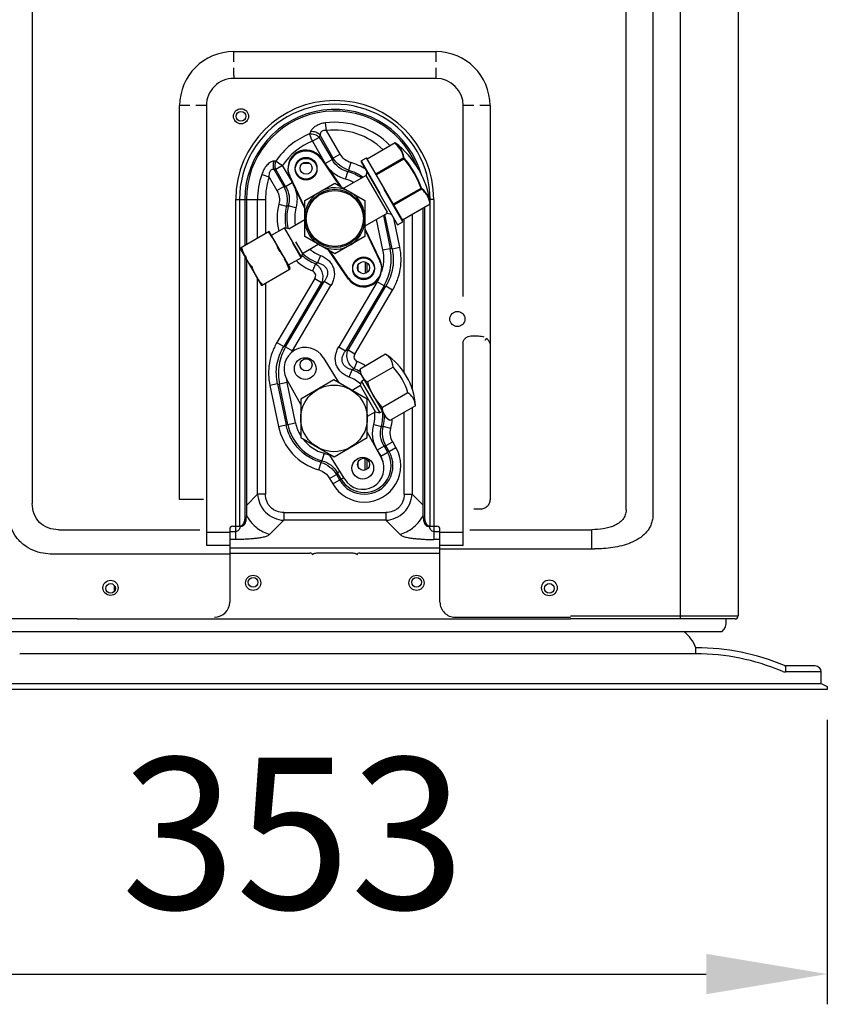
# Model space of a CAD drawing. Units: millimetres. Extents: x -48722 to 3890, y -11358 to 8889.
# Drawn here: x -47607 to -47340, y -9831 to -9506 of the extents above; entities that cross this region are included whole.
import ezdxf

# ---------------------------------------------------------------- set-up
doc = ezdxf.new("R2010")
doc.units = ezdxf.units.MM
doc.header["$LTSCALE"] = 46.255
doc.header["$PDMODE"] = 3
doc.header["$PDSIZE"] = 8
doc.layers.get('0').update_dxf_attribs({"linetype": 'CONTINUOUS'})
doc.layers.get('Defpoints').update_dxf_attribs({"linetype": 'CONTINUOUS'})
doc.dimstyles.new('AM_GB', dxfattribs={"dimscale": 10, "dimtxt": 3.5, "dimasz": 2.5, "dimexe": 1, "dimexo": 1, "dimgap": 1.5, "dimtad": 1, "dimdsep": 46, "dimtxsty": 'Standard', "dimcen": 0, "dimclrd": 256, "dimclre": 256, "dimclrt": 2, "dimadec": 0, "dimazin": 2, "dimtp": 0.1, "dimtm": 0.1, "dimtfac": 0.71, "dimtmove": 0, "dimatfit": 3, "dimfxl": 1, "dimtzin": 0, "dimlwd": -1, "dimlwe": -1, "dimarcsym": 0})

# ---------------------------------------------------------------- blocks, each defined once
blk = doc.blocks.new('*D113')
at = {"transparency": 16777216}
for p, q in [((-47693.42, -9737.02), (-47693.42, -9831.06)), ((-47340.42, -9737.02), (-47340.42, -9831.06)), ((-47653.42, -9821.06), (-47380.42, -9821.06))]:
    blk.add_line(p, q, dxfattribs=at)
for points in [[(-47653.42, -9814.39), (-47653.42, -9827.73), (-47693.42, -9821.06)], [(-47380.42, -9814.39), (-47380.42, -9827.73), (-47340.42, -9821.06)]]:
    blk.add_solid(points, dxfattribs=at)
at = {"layer": 'Defpoints', "color": 0, "transparency": 16777216}
for p in [(-47693.42, -9727.02), (-47340.42, -9727.02), (-47340.42, -9821.06)]:
    blk.add_point(p, dxfattribs=at)
at = {"transparency": 16777216, "insert": (-47516.92, -9781.06), "char_height": 50, "attachment_point": 5}
blk.add_mtext('353', dxfattribs=at)

msp = doc.modelspace()

# ---------------------------------------------------------------- linework, layer by layer
at = {"color": 7, "linetype": 'Continuous'}
for p, q in [((-47388.92, -9703.72), (-47388.92, -9195.42)), ((-47369.92, -9224.339), (-47369.92, -9702.72)), ((-47398.101, -9233.129), (-47398.101, -9669.69)), ((-47603.13, -9237.041), (-47603.13, -9665.543)), ((-47406.899, -9667.656), (-47406.899, -9234.927)), ((-47536.577, -9516.204), (-47469.717, -9516.204)), ((-47536.577, -9516.204), (-47536.577, -9519.558)), ((-47469.717, -9519.558), (-47469.717, -9516.204)), ((-47536.577, -9521.558), (-47536.577, -9523.97)), ((-47536.572, -9524.058), (-47536.572, -9525.058)), ((-47469.717, -9525.058), (-47469.717, -9521.558)), ((-47469.717, -9525.058), (-47536.572, -9525.058)), ((-47551.077, -9534.058), (-47554.431, -9534.058)), ((-47554.431, -9664.258), (-47554.431, -9534.058)), ((-47545.572, -9534.058), (-47549.077, -9534.058)), ((-47545.572, -9534.058), (-47545.572, -9679.399)), ((-47457.217, -9534.058), (-47460.717, -9534.058)), ((-47460.717, -9597.136), (-47460.717, -9534.058)), ((-47451.863, -9534.058), (-47455.217, -9534.058)), ((-47451.863, -9534.035), (-47451.862, -9664.253)), ((-47505.906, -9542.331), (-47506.219, -9539.752)), ((-47503.671, -9551.393), (-47508.038, -9543.835)), ((-47501.422, -9550.093), (-47505.906, -9542.331)), ((-47508.294, -9544.545), (-47510.544, -9545.845)), ((-47510.543, -9545.846), (-47506.306, -9553.181)), ((-47508.293, -9544.546), (-47504.056, -9551.881)), ((-47483.177, -9546.356), (-47492.449, -9551.713)), ((-47501.422, -9550.093), (-47503.671, -9551.393)), ((-47511.375, -9553.208), (-47513.929, -9553.207)), ((-47507.711, -9551.321), (-47501.174, -9560.816)), ((-47507.711, -9551.688), (-47501.594, -9560.574)), ((-47506.306, -9553.181), (-47504.056, -9551.881)), ((-47497.861, -9552.882), (-47498.587, -9555.38)), ((-47494.431, -9552.28), (-47492.7, -9551.28)), ((-47494.431, -9552.281), (-47488.269, -9562.946)), ((-47494.431, -9552.647), (-47494.272, -9552.556)), ((-47494.431, -9552.648), (-47482.425, -9573.428)), ((-47480.694, -9572.061), (-47492.699, -9551.28)), ((-47480.301, -9551.335), (-47489.573, -9556.692)), ((-47480.301, -9551.702), (-47489.414, -9556.967)), ((-47523.337, -9555.108), (-47520.027, -9560.837)), ((-47520.412, -9553.824), (-47522.661, -9555.124)), ((-47519.411, -9560.749), (-47522.661, -9555.124)), ((-47517.507, -9558.851), (-47520.412, -9553.823)), ((-47499.588, -9558.391), (-47498.888, -9555.889)), ((-47492.796, -9557.11), (-47492.497, -9555.995)), ((-47524.845, -9557.691), (-47522.277, -9562.137)), ((-47519.411, -9560.749), (-47517.209, -9559.477)), ((-47513.109, -9567.711), (-47518.069, -9557.305)), ((-47513.108, -9568.078), (-47518.069, -9557.672)), ((-47513.109, -9565.428), (-47503.152, -9559.675)), ((-47503.152, -9559.675), (-47493.191, -9565.422)), ((-47492.796, -9557.11), (-47500.192, -9561.383)), ((-47485.792, -9569.232), (-47492.796, -9557.11)), ((-47522.277, -9562.137), (-47520.027, -9560.837)), ((-47480.694, -9572.428), (-47486.856, -9561.762)), ((-47474.548, -9561.292), (-47483.82, -9566.649)), ((-47474.548, -9561.659), (-47483.661, -9566.924)), ((-47535.875, -9565.083), (-47526.07, -9565.083)), ((-47535.873, -9673.069), (-47535.873, -9565.056)), ((-47534.657, -9565.083), (-47534.653, -9673.069)), ((-47532.907, -9565.083), (-47532.907, -9580.366)), ((-47532.388, -9565.083), (-47532.387, -9580.066)), ((-47528.667, -9577.917), (-47528.668, -9565.083)), ((-47526.069, -9565.083), (-47526.069, -9576.416)), ((-47521.64, -9566.618), (-47519.116, -9567.239)), ((-47513.106, -9577.295), (-47513.109, -9565.428)), ((-47493.191, -9565.422), (-47493.187, -9577.289)), ((-47471.672, -9566.638), (-47480.785, -9571.903)), ((-47470.431, -9565.08), (-47471.908, -9565.08)), ((-47471.672, -9566.271), (-47471.737, -9566.309)), ((-47471.723, -9566.302), (-47471.727, -9566.278)), ((-47471.643, -9673.069), (-47471.648, -9565.08)), ((-47470.432, -9565.092), (-47470.429, -9673.069)), ((-47516.004, -9567.876), (-47518.521, -9567.231)), ((-47485.792, -9569.599), (-47493.188, -9573.872)), ((-47485.792, -9569.599), (-47486.059, -9569.138)), ((-47485.792, -9569.599), (-47484.426, -9569.965)), ((-47473.912, -9670.069), (-47473.917, -9567.936)), ((-47473.393, -9670.069), (-47473.397, -9567.635)), ((-47518.388, -9574.782), (-47513.107, -9571.732)), ((-47489.481, -9571.73), (-47487.385, -9581.767)), ((-47487.112, -9570.362), (-47484.842, -9581.236)), ((-47484.231, -9581.337), (-47486.586, -9570.058)), ((-47481.688, -9580.806), (-47483.683, -9571.251)), ((-47482.425, -9573.429), (-47480.694, -9572.428)), ((-47480.853, -9572.153), (-47480.694, -9572.061)), ((-47480.233, -9622.359), (-47480.235, -9571.586)), ((-47477.637, -9570.085), (-47477.635, -9627.675)), ((-47524.798, -9575.681), (-47534.322, -9581.184)), ((-47517.866, -9587.679), (-47524.798, -9575.681)), ((-47524.083, -9576.918), (-47519.754, -9574.417)), ((-47518.388, -9574.782), (-47519.754, -9574.417)), ((-47514.251, -9583.942), (-47519.754, -9574.417)), ((-47493.188, -9574.64), (-47488.227, -9585.045)), ((-47493.188, -9575.007), (-47488.227, -9585.412)), ((-47514.251, -9584.309), (-47517.002, -9579.546)), ((-47516.136, -9579.046), (-47513.885, -9582.942)), ((-47503.145, -9583.042), (-47513.106, -9577.295)), ((-47493.187, -9577.289), (-47503.145, -9583.042)), ((-47534.322, -9581.184), (-47534.163, -9581.459)), ((-47533.813, -9581.257), (-47534.322, -9581.551)), ((-47534.322, -9581.551), (-47527.391, -9593.549)), ((-47533.868, -9581.314), (-47533.876, -9581.292)), ((-47513.885, -9582.942), (-47514.251, -9584.309)), ((-47513.885, -9582.942), (-47508.605, -9579.892)), ((-47498.586, -9591.396), (-47505.122, -9581.901)), ((-47498.586, -9591.029), (-47504.703, -9582.143)), ((-47487.385, -9581.767), (-47484.842, -9581.236)), ((-47484.231, -9581.337), (-47484.842, -9581.236)), ((-47484.231, -9581.337), (-47481.688, -9580.806)), ((-47532.907, -9584.002), (-47532.903, -9670.069)), ((-47532.589, -9584.184), (-47532.43, -9584.459)), ((-47532.387, -9584.901), (-47532.383, -9670.069)), ((-47518.739, -9586.535), (-47519.758, -9584.772)), ((-47518.421, -9586.718), (-47514.251, -9584.309)), ((-47507.921, -9583.549), (-47508.854, -9585.974)), ((-47493.069, -9589.522), (-47493.068, -9585.706)), ((-47492.469, -9589.221), (-47492.468, -9586.003)), ((-47527.391, -9593.549), (-47517.866, -9588.046)), ((-47518.375, -9587.973), (-47517.866, -9587.679)), ((-47518.32, -9587.917), (-47518.313, -9587.939)), ((-47517.866, -9588.046), (-47518.025, -9587.771)), ((-47509.56, -9586.31), (-47510.571, -9588.704)), ((-47495.469, -9588.399), (-47495.468, -9586.827)), ((-47528.663, -9662.438), (-47528.667, -9591.341)), ((-47526.068, -9592.785), (-47526.065, -9662.438)), ((-47509.754, -9591.182), (-47522.259, -9612.316)), ((-47507.518, -9592.505), (-47520.023, -9613.639)), ((-47519.412, -9613.741), (-47506.68, -9592.221)), ((-47509.754, -9591.182), (-47507.518, -9592.505)), ((-47504.444, -9593.544), (-47506.68, -9592.221)), ((-47489.126, -9592.273), (-47501.858, -9613.792)), ((-47486.89, -9593.596), (-47489.126, -9592.273)), ((-47527.26, -9593.109), (-47527.281, -9593.086)), ((-47527.229, -9593.144), (-47527.26, -9593.109)), ((-47517.176, -9615.064), (-47504.444, -9593.544)), ((-47486.89, -9593.596), (-47499.622, -9615.115)), ((-47498.783, -9614.831), (-47486.279, -9593.697)), ((-47496.547, -9616.154), (-47484.043, -9595.02)), ((-47486.89, -9593.596), (-47486.279, -9593.697)), ((-47484.043, -9595.02), (-47486.279, -9593.697)), ((-47522.259, -9612.316), (-47520.023, -9613.639)), ((-47460.717, -9679.399), (-47460.714, -9612.025)), ((-47457.746, -9610.118), (-47456.643, -9610.118)), ((-47453.828, -9610.541), (-47454.407, -9610.374)), ((-47519.412, -9613.741), (-47520.023, -9613.639)), ((-47519.412, -9613.741), (-47517.176, -9615.064)), ((-47501.858, -9613.792), (-47499.622, -9615.115)), ((-47496.547, -9616.154), (-47498.783, -9614.831)), ((-47506.961, -9617.312), (-47501.861, -9625.628)), ((-47496.741, -9621.026), (-47495.73, -9618.632)), ((-47486.351, -9616.226), (-47494.816, -9621.116)), ((-47498.38, -9623.788), (-47497.448, -9621.362)), ((-47494.816, -9621.116), (-47494.688, -9622.561)), ((-47483.896, -9620.476), (-47492.361, -9625.366)), ((-47514.424, -9632.885), (-47519.08, -9624.313)), ((-47503.427, -9624.724), (-47514.424, -9631.077)), ((-47492.427, -9631.071), (-47503.427, -9624.724)), ((-47494.687, -9622.561), (-47486.184, -9637.281)), ((-47494.669, -9626.592), (-47494.303, -9625.226)), ((-47493.437, -9624.725), (-47494.303, -9625.226)), ((-47494.303, -9625.226), (-47488.3, -9635.616)), ((-47522.071, -9626), (-47524.614, -9626.531)), ((-47524.614, -9626.531), (-47521.79, -9640.05)), ((-47522.071, -9626), (-47521.46, -9626.101)), ((-47522.071, -9626), (-47519.245, -9639.53)), ((-47518.917, -9625.57), (-47521.46, -9626.101)), ((-47518.68, -9639.411), (-47521.46, -9626.101)), ((-47516.138, -9638.873), (-47518.917, -9625.57)), ((-47494.669, -9626.592), (-47497.428, -9628.186)), ((-47489.666, -9635.251), (-47494.669, -9626.592)), ((-47514.424, -9631.077), (-47514.421, -9643.777)), ((-47492.424, -9643.771), (-47492.427, -9631.071)), ((-47478.987, -9628.975), (-47487.451, -9633.864)), ((-47476.532, -9633.224), (-47484.997, -9638.114)), ((-47477.634, -9633.861), (-47477.633, -9662.435)), ((-47489.666, -9635.251), (-47492.426, -9636.845)), ((-47489.666, -9635.251), (-47488.3, -9635.616)), ((-47487.434, -9635.116), (-47488.3, -9635.616)), ((-47484.997, -9638.114), (-47486.184, -9637.281)), ((-47480.231, -9662.435), (-47480.232, -9635.362)), ((-47521.788, -9640.061), (-47516.137, -9638.88)), ((-47490.298, -9639.461), (-47487.78, -9640.106)), ((-47484.662, -9640.719), (-47487.185, -9640.098)), ((-47514.421, -9643.777), (-47503.421, -9650.124)), ((-47503.421, -9650.124), (-47492.424, -9643.771)), ((-47492.425, -9641.963), (-47487.769, -9650.535)), ((-47486.891, -9646.587), (-47489.14, -9647.887)), ((-47489.14, -9647.887), (-47487.971, -9649.91)), ((-47487.971, -9649.91), (-47482.972, -9647.022)), ((-47486.891, -9646.587), (-47485.721, -9648.611)), ((-47484.025, -9645.2), (-47486.274, -9646.5)), ((-47485.222, -9648.322), (-47486.274, -9646.5)), ((-47482.972, -9647.022), (-47484.025, -9645.2)), ((-47506.713, -9648.945), (-47507.414, -9651.448)), ((-47499.887, -9657.536), (-47504.988, -9649.22)), ((-47493.076, -9654.524), (-47493.075, -9650.705)), ((-47492.476, -9654.231), (-47492.475, -9650.994)), ((-47508.44, -9654.454), (-47507.715, -9651.957)), ((-47495.475, -9653.38), (-47495.475, -9651.846)), ((-47504.88, -9657.243), (-47502.63, -9655.944)), ((-47504.88, -9657.243), (-47503.825, -9659.069)), ((-47503.825, -9659.07), (-47500.208, -9656.98)), ((-47502.63, -9655.944), (-47501.575, -9657.77)), ((-47501.447, -9654.994), (-47502.246, -9655.455)), ((-47501.075, -9657.481), (-47502.246, -9655.455)), ((-47546.572, -9664.258), (-47554.431, -9664.258)), ((-47528.663, -9662.438), (-47532.383, -9666.158)), ((-47526.065, -9662.438), (-47528.663, -9662.438)), ((-47480.231, -9662.435), (-47477.633, -9662.435)), ((-47473.913, -9666.155), (-47477.633, -9662.435)), ((-47455.217, -9667.459), (-47457.217, -9667.459)), ((-47532.903, -9670.069), (-47532.383, -9670.069)), ((-47520.003, -9668.499), (-47486.293, -9668.498)), ((-47520.003, -9668.499), (-47520.003, -9671.098)), ((-47486.293, -9668.498), (-47486.293, -9671.096)), ((-47473.912, -9670.069), (-47473.393, -9670.069)), ((-47537.88, -9674.069), (-47537.879, -9698.127)), ((-47536.879, -9673.069), (-47533.883, -9673.069)), ((-47535.879, -9677.449), (-47535.88, -9673.069)), ((-47524.621, -9675.717), (-47520.003, -9671.098)), ((-47486.293, -9671.096), (-47520.003, -9671.098)), ((-47486.293, -9671.096), (-47481.674, -9675.715)), ((-47472.412, -9673.069), (-47469.415, -9673.069)), ((-47470.416, -9673.069), (-47470.415, -9677.446)), ((-47468.415, -9698.118), (-47468.415, -9674.069)), ((-47594.47, -9674.203), (-47547.756, -9674.203)), ((-47545.572, -9675.069), (-47537.88, -9675.069)), ((-47537.88, -9674.851), (-47535.88, -9674.851)), ((-47470.415, -9674.848), (-47468.415, -9674.848)), ((-47468.415, -9675.069), (-47460.714, -9675.069)), ((-47458.533, -9674.203), (-47418.239, -9674.203)), ((-47418.239, -9680.554), (-47418.239, -9674.203)), ((-47537.879, -9679.399), (-47545.572, -9679.399)), ((-47535.879, -9677.449), (-47537.879, -9677.449)), ((-47537.879, -9680.192), (-47468.415, -9680.188)), ((-47468.415, -9677.446), (-47470.415, -9677.446)), ((-47460.717, -9679.399), (-47468.415, -9679.399)), ((-47468.415, -9680.554), (-47417.373, -9680.554)), ((-47537.879, -9682.286), (-47596.49, -9682.286)), ((-47537.879, -9681.92), (-47511.395, -9681.92)), ((-47497.07, -9682.004), (-47509.225, -9682.005)), ((-47494.899, -9681.92), (-47468.415, -9681.92)), ((-47576.056, -9692.618), (-47576.056, -9694.621)), ((-47463.414, -9703.12), (-47425.243, -9703.12)), ((-47425.243, -9702.72), (-47369.92, -9702.72)), ((-47588.321, -9703.72), (-47622.11, -9703.72)), ((-47588.321, -9703.72), (-47425.238, -9703.72)), ((-47370.92, -9703.72), (-47425.238, -9703.72)), ((-47374.058, -9706.357), (-47373.92, -9705.595)), ((-47373.92, -9703.72), (-47373.92, -9705.591)), ((-47375.285, -9707.92), (-47652.244, -9707.92)), ((-47383.814, -9715.22), (-47607.278, -9715.22)), ((-47383.814, -9715.22), (-47383.814, -9713.22)), ((-47344.42, -9719.22), (-47354.217, -9719.22)), ((-47354.217, -9719.22), (-47354.217, -9721.22)), ((-47342.42, -9721.22), (-47354.217, -9721.22)), ((-47342.42, -9725.02), (-47342.42, -9721.22)), ((-47691.42, -9725.02), (-47342.42, -9725.02)), ((-47340.42, -9726.02), (-47340.42, -9727.02)), ((-47340.42, -9727.02), (-47693.42, -9727.02))]:
    msp.add_line(p, q, dxfattribs=at)
at = {"color": 7}
msp.add_line((-47342.42, -9725.02), (-47340.42, -9726.02), dxfattribs=at)
at = {"color": 7, "linetype": 'Continuous'}
msp.add_lwpolyline([(-47375.285, -9707.92), (-47374.532, -9707.108), (-47374.058, -9706.357)], dxfattribs=at)
for centre, radius in [((-47534.154, -9537.583), 2.5), ((-47534.154, -9537.583), 1.6), ((-47512.653, -9554.723), 3.6), ((-47512.653, -9555.091), 3.6), ((-47512.653, -9554.723), 2), ((-47503.148, -9571.175), 9.459), ((-47503.148, -9571.542), 9.459), ((-47493.643, -9587.627), 3.6), ((-47493.643, -9587.994), 3.6), ((-47493.652, -9587.613), 2), ((-47462.651, -9604.58), 2.5), ((-47512.928, -9620.972), 3.6), ((-47512.65, -9619.723), 2), ((-47503.424, -9637.424), 10.999), ((-47493.92, -9653.876), 3.6), ((-47493.649, -9652.613), 2), ((-47530.147, -9691.783), 2.5), ((-47530.147, -9691.583), 1.6), ((-47476.147, -9691.78), 2.5), ((-47476.147, -9691.58), 1.6), ((-47577.252, -9693.42), 2.5), ((-47577.252, -9693.62), 1.6), ((-47432.252, -9693.42), 2.6), ((-47432.252, -9693.62), 1.6)]:
    msp.add_circle(centre, radius, dxfattribs=at)
for centre, radius, start, end in [((-47536.577, -9534.058), 17.854, 90, 180), ((-47469.717, -9534.058), 17.854, 0.0736, 90), ((-47536.572, -9534.058), 9, 90, 180.00012), ((-47469.717, -9534.058), 9, 0.00091, 90), ((-47503.153, -9565.082), 32.717, 359.98175, 179.9555), ((-47503.153, -9565.082), 31.505, 0.00211, 180.00272), ((-47503.153, -9565.082), 29.755, 15.20353, 180.00242), ((-47503.153, -9565.082), 29.235, 22.58172, 180.00241), ((-47503.152, -9565.082), 25.514, 44.18034, 96.95011), ((-47503.153, -9565.082), 23.205, 111.01301, 146.88186), ((-47438.303, -9574.314), 79.426, 156.5357, 157.10892), ((-47446.873, -9566.225), 65.134, 159.89433, 160.55923), ((-47503.152, -9565.082), 22.917, 45.81589, 96.9006), ((-47503.158, -9565.074), 20.598, 111.01052, 146.89225), ((-47501.416, -9570.175), 30, 7.4763, 52.55692), ((-47512.653, -9554.723), 6, 34.54468, 205.48855), ((-47512.653, -9555.091), 6, 34.54468, 205.48855), ((-47519.702, -9659.815), 107.449, 91.53828, 91.91197), ((-47408.856, -9626.467), 120.939, 141.62795, 141.92239), ((-47503.168, -9571.21), 19.081, 57.55865, 73.85071), ((-47501.416, -9570.175), 28.299, 18.29305, 41.74018), ((-47501.416, -9570.542), 28.299, 18.29305, 41.74018), ((-47503.153, -9565.082), 25.514, 161.16425, 180.00264), ((-47805.224, -10375.887), 864.901, 71.084481, 71.256578), ((-47524.865, -9636.044), 80.95, 88.44013, 88.91854), ((-47449.928, -9584.554), 56.735, 149.05502, 149.65169), ((-47503.152, -9571.17), 15.865, 56.27173, 74.40979), ((-47503.098, -9565.091), 22.971, 161.20839, 179.97997), ((-47503.151, -9571.17), 13.266, 61.92509, 74.42059), ((-47501.486, -9688.97), 129.467, 97.95826, 98.23366), ((-47503.148, -9571.175), 9.959, 356.35084, 181.029), ((-47503.152, -9571.17), 19.04, 166.16945, 193.18834), ((-47479.848, -9567.71), 8.246, 7.47033, 9.83182), ((-47503.152, -9571.169), 16.441, 166.16866, 191.98259), ((-47518.019, -9627.625), 60.396, 90.47653, 91.04149), ((-47503.152, -9571.169), 15.866, 165.62967, 193.04426), ((-47503.152, -9571.168), 13.267, 165.62847, 190.20006), ((-47503.148, -9571.542), 9.959, 178.90569, 358.47263), ((-47536.15, -9586.25), 15.117, 30.04589, 43.29413), ((-47536.05, -9586.183), 14.997, 28.77626, 30.01648), ((-47536.115, -9586.216), 15.07, 21.07933, 28.76671), ((-47519.351, -9576.58), 15.27, 196.7537, 197.97045), ((-47519.398, -9576.962), 15.22, 196.751, 201.07584), ((-47519.553, -9576.654), 15.054, 198.03095, 210.01126), ((-47519.539, -9577.016), 15.07, 201.07933, 208.76671), ((-47536.256, -9586.269), 15.22, 16.751, 21.07584), ((-47532.762, -9592.317), 15.22, 38.95739, 43.28222), ((-47532.631, -9592.212), 15.052, 30.0254, 38.95735), ((-47503.152, -9571.169), 15.866, 227.67134, 248.93858), ((-47503.152, -9571.168), 13.267, 231.46093, 248.9318), ((-47519.604, -9577.049), 14.997, 208.77626, 210.01648), ((-47519.604, -9576.682), 14.996, 210.01673, 211.20262), ((-47519.557, -9577.019), 15.052, 210.0254, 218.95735), ((-47532.584, -9592.549), 14.996, 30.01673, 31.20262), ((-47532.584, -9592.182), 14.997, 28.77626, 30.01648), ((-47532.635, -9592.577), 15.054, 18.03095, 30.01126), ((-47532.649, -9592.215), 15.07, 21.07933, 28.76671), ((-47503.152, -9571.17), 19.04, 227.85532, 247.06514), ((-47503.152, -9571.169), 16.441, 228.51594, 247.05949), ((-47526.878, -9549.039), 41.098, 294.92107, 296.01148), ((-47493.643, -9587.627), 6, 214.54468, 25.48855), ((-47493.643, -9587.994), 6, 214.54468, 25.48855), ((-47519.426, -9576.913), 15.22, 218.95739, 223.28222), ((-47515.932, -9582.961), 15.22, 196.751, 201.07584), ((-47516.073, -9583.015), 15.07, 201.07933, 208.76671), ((-47532.79, -9592.268), 15.22, 16.751, 21.07584), ((-47532.838, -9592.65), 15.27, 16.7537, 17.97045), ((-47516.138, -9583.048), 14.997, 208.77626, 210.01648), ((-47516.091, -9583.018), 15.052, 210.0254, 218.95735), ((-47515.981, -9582.929), 15.194, 218.95505, 221.94981), ((-47524.63, -9540.573), 54.679, 288.23726, 289.16524), ((-47502.036, -9584.637), 14.999, 329.397, 333.25078), ((-47515.922, -9582.877), 15.273, 222.24014, 223.27946), ((-47512.928, -9620.972), 7, 31.52193, 208.50602), ((-47504.271, -9622.697), 14.993, 149.39646, 151.97145), ((-47481.672, -9666.762), 54.677, 108.23726, 109.16527), ((-47503.15, -9636.167), 19.04, 57.79407, 67.06514), ((-47498.229, -9634.423), 21.73, 3.16247, 56.86548), ((-47503.15, -9636.168), 15.866, 56.7554, 68.93857), ((-47479.429, -9658.285), 41.085, 114.92112, 116.01188), ((-47503.15, -9636.167), 16.441, 59.12535, 67.05949), ((-47498.229, -9634.423), 19.999, 15.80893, 44.21902), ((-47504.238, -9622.507), 14.995, 186.93524, 187.10721), ((-47504.23, -9622.506), 15.002, 187.10746, 191.78266), ((-47503.15, -9636.168), 13.267, 49.35102, 68.93178), ((-47473.119, -9619.917), 19.999, 195.80893, 224.21902), ((-47503.15, -9636.168), 13.267, 345.62847, 3.21646), ((-47503.15, -9636.168), 15.866, 345.62967, 3.34525), ((-47503.15, -9636.167), 16.441, 346.16867, 359.54081), ((-47482.335, -9633.735), 5.106, 210.08922, 222.59252), ((-47503.15, -9636.167), 19.04, 346.16945, 355.53852), ((-47503.148, -9636.161), 19.044, 191.78474, 253.86336), ((-47503.15, -9636.166), 15.865, 191.80324, 254.40979), ((-47503.15, -9636.166), 13.266, 191.77012, 211.69988), ((-47488.283, -9579.699), 60.408, 270.47652, 271.04137), ((-47503.15, -9636.166), 13.266, 217.72959, 254.42059), ((-47493.398, -9653.046), 12.041, 210.01234, 30.01674), ((-47504.823, -9518.317), 129.518, 277.95826, 278.23357), ((-47493.398, -9653.046), 9.443, 210.01601, 30.01721), ((-47493.398, -9653.046), 8.866, 210.01614, 30.01709), ((-47493.92, -9653.876), 7, 211.52193, 28.50602), ((-47493.398, -9653.046), 6.268, 12.08952, 30.01936), ((-47556.384, -9622.777), 56.746, 329.05505, 329.65161), ((-47597.493, -9580.832), 120.999, 321.62797, 321.92234), ((-47521.959, -9664.052), 11.725, 206.94555, 209.95765), ((-47484.352, -9664.042), 11.742, 330.05348, 333.03974), ((-47536.88, -9674.069), 1, 89.98276, 179.97038), ((-47540.094, -9671.194), 6.09, 339.12332, 342.05512), ((-47469.415, -9674.069), 1, 359.97031, 89.98277), ((-47511.395, -9682.92), 1, 16.38954, 90), ((-47509.224, -9684.005), 2, 90.00264, 126.03291), ((-47497.07, -9684.004), 2, 53.9757, 90.00264), ((-47494.899, -9682.92), 1, 90, 163.61046), ((-47542.878, -9698.12), 5, 270.04445, 359.97911), ((-47463.414, -9698.12), 5, 179.97565, 270), ((-47370.92, -9702.72), 1, 270, 360), ((-47395.488, -9717.841), 12.555, 21.59487, 52.45027), ((-47383.814, -9788.22), 75, 67.08046, 90), ((-47383.814, -9788.22), 73, 67.08046, 90), ((-47354.217, -9718.22), 1, 247.08046, 270), ((-47344.42, -9721.22), 2, 0, 90), ((-47354.217, -9718.22), 3, 247.08046, 270)]:
    msp.add_arc(centre, radius, start, end, dxfattribs=at)
for points, knots in [([(-47536.572, -9524.058), (-47536.574, -9524.058), (-47536.573, -9524.046), (-47536.578, -9524.024), (-47536.577, -9523.992), (-47536.577, -9523.971)], [0, 0, 0, 0, 0.0648594, 0.2541812, 1, 1, 1, 1]), ([(-47506.24, -9539.755), (-47506.807, -9539.829), (-47507.903, -9540.058), (-47509.157, -9540.624), (-47509.994, -9541.209), (-47510.5, -9541.674), (-47510.887, -9542.169), (-47511.079, -9542.517), (-47511.161, -9542.688)], [0, 0, 0, 0, 0.2879857, 0.5600538, 0.6851506, 0.8004555, 0.9046568, 1, 1, 1, 1]), ([(-47511.475, -9543.419), (-47510.903, -9543.329), (-47509.7, -9543.463), (-47508.682, -9544.115), (-47508.294, -9544.545)], [0, 0, 0, 0, 0.5000047, 1, 1, 1, 1]), ([(-47510.543, -9545.846), (-47510.721, -9545.379), (-47511.031, -9544.57), (-47511.349, -9543.763), (-47511.475, -9543.419)], [0, 0, 0, 0, 0.5773588, 1, 1, 1, 1]), ([(-47508.038, -9543.835), (-47508.418, -9543.409), (-47509.414, -9542.757), (-47510.596, -9542.61), (-47511.161, -9542.688)], [0, 0, 0, 0, 0.5000019, 1, 1, 1, 1]), ([(-47505.906, -9542.332), (-47506.191, -9542.288), (-47506.753, -9542.233), (-47507.42, -9542.494), (-47507.765, -9542.868), (-47507.979, -9543.276), (-47508.032, -9543.615), (-47508.038, -9543.835)], [0, 0, 0, 0, 0.2853281, 0.5492501, 0.6693034, 0.782921, 1, 1, 1, 1]), ([(-47482.397, -9547.036), (-47482.458, -9546.976), (-47482.706, -9546.737), (-47482.971, -9546.514), (-47483.177, -9546.356)], [0, 0, 0, 0, 0.2471522, 1, 1, 1, 1]), ([(-47480.301, -9551.702), (-47480.366, -9551.207), (-47480.582, -9550.241), (-47481.184, -9548.892), (-47482.052, -9547.696), (-47482.781, -9547.026), (-47483.177, -9546.723)], [0, 0, 0, 0, 0.2537436, 0.5, 0.7462564, 1, 1, 1, 1]), ([(-47480.301, -9551.335), (-47480.355, -9550.923), (-47480.522, -9550.119), (-47480.962, -9548.977), (-47481.584, -9547.936), (-47482.11, -9547.322), (-47482.397, -9547.036)], [0, 0, 0, 0, 0.2557579, 0.5042672, 0.7505951, 1, 1, 1, 1]), ([(-47497.861, -9552.882), (-47498.599, -9552.668), (-47500.009, -9551.957), (-47501.037, -9550.758), (-47501.422, -9550.093)], [0, 0, 0, 0, 0.5000015, 1, 1, 1, 1]), ([(-47523.287, -9552.425), (-47523.683, -9552.438), (-47524.312, -9552.673), (-47525.046, -9553.201), (-47525.824, -9553.969), (-47526.64, -9555.181), (-47527.106, -9556.273), (-47527.3, -9556.844)], [0, 0, 0, 0, 0.1898197, 0.305996, 0.4338325, 0.7110497, 1, 1, 1, 1]), ([(-47523.287, -9552.425), (-47523.47, -9552.846), (-47523.662, -9553.764), (-47523.502, -9554.687), (-47523.337, -9555.108)], [0, 0, 0, 0, 0.5035958, 1, 1, 1, 1]), ([(-47522.661, -9555.124), (-47522.829, -9554.693), (-47522.985, -9553.754), (-47522.778, -9552.825), (-47522.587, -9552.404)], [0, 0, 0, 0, 0.4999946, 1, 1, 1, 1]), ([(-47522.587, -9552.404), (-47522.455, -9552.492), (-47521.73, -9552.966), (-47521.001, -9553.433), (-47520.411, -9553.824)], [0, 0, 0, 0, 0.1835161, 1, 1, 1, 1]), ([(-47499.588, -9558.391), (-47500.287, -9558.195), (-47501.653, -9557.675), (-47503.505, -9556.505), (-47505.099, -9555.003), (-47505.941, -9553.808), (-47506.306, -9553.181)], [0, 0, 0, 0, 0.2500058, 0.5000005, 0.7499936, 1, 1, 1, 1]), ([(-47498.887, -9555.887), (-47499.97, -9555.62), (-47502.055, -9554.637), (-47503.528, -9552.863), (-47504.056, -9551.881)], [0, 0, 0, 0, 0.4999909, 1, 1, 1, 1]), ([(-47498.587, -9555.38), (-47499.628, -9555.043), (-47501.61, -9553.999), (-47503.096, -9552.323), (-47503.671, -9551.393)], [0, 0, 0, 0, 0.4999953, 1, 1, 1, 1]), ([(-47524.844, -9557.694), (-47524.84, -9557.363), (-47524.825, -9556.868), (-47524.702, -9556.225), (-47524.553, -9555.775), (-47524.333, -9555.389), (-47524.029, -9555.115), (-47523.667, -9555.023), (-47523.442, -9555.073), (-47523.337, -9555.108)], [0, 0, 0, 0, 0.2846362, 0.4254586, 0.5627313, 0.6915652, 0.8052883, 0.9049704, 1, 1, 1, 1]), ([(-47498.587, -9555.38), (-47498.16, -9555.504), (-47496.474, -9556.069), (-47494.878, -9556.902), (-47493.782, -9557.658)], [0, 0, 0, 0, 0.2504787, 1, 1, 1, 1]), ([(-47522.277, -9562.137), (-47521.892, -9562.802), (-47521.367, -9564.293), (-47521.456, -9565.872), (-47521.64, -9566.618)], [0, 0, 0, 0, 0.4999907, 1, 1, 1, 1]), ([(-47520.027, -9560.837), (-47519.507, -9561.801), (-47518.799, -9563.928), (-47518.886, -9566.168), (-47519.116, -9567.239)], [0, 0, 0, 0, 0.5000023, 1, 1, 1, 1]), ([(-47519.411, -9560.749), (-47518.824, -9561.697), (-47518.022, -9563.861), (-47518.212, -9566.16), (-47518.522, -9567.231)], [0, 0, 0, 0, 0.5000049, 1, 1, 1, 1]), ([(-47516.22, -9561.531), (-47515.88, -9562.545), (-47515.591, -9564.154), (-47515.675, -9566.298), (-47515.872, -9567.356), (-47516.004, -9567.875)], [0, 0, 0, 0, 0.4993603, 0.7496988, 1, 1, 1, 1]), ([(-47472.04, -9564.706), (-47472.273, -9564.041), (-47472.947, -9562.754), (-47473.974, -9561.732), (-47474.548, -9561.292)], [0, 0, 0, 0, 0.494018, 1, 1, 1, 1]), ([(-47471.727, -9566.278), (-47471.808, -9565.82), (-47472.046, -9564.926), (-47472.65, -9563.68), (-47473.486, -9562.572), (-47474.175, -9561.945), (-47474.548, -9561.659)], [0, 0, 0, 0, 0.2520858, 0.4983303, 0.7454355, 1, 1, 1, 1]), ([(-47471.672, -9566.271), (-47471.689, -9566.136), (-47471.772, -9565.606), (-47471.908, -9565.084), (-47472.04, -9564.706)], [0, 0, 0, 0, 0.2546435, 1, 1, 1, 1]), ([(-47487.385, -9581.767), (-47487.136, -9582.96), (-47486.98, -9584.808), (-47487.232, -9587.239), (-47487.514, -9588.432), (-47487.691, -9589.016)], [0, 0, 0, 0, 0.4995737, 0.7497834, 1, 1, 1, 1]), ([(-47486.89, -9593.596), (-47486.36, -9592.672), (-47485.46, -9590.726), (-47484.651, -9587.617), (-47484.414, -9584.413), (-47484.639, -9582.281), (-47484.842, -9581.236)], [0, 0, 0, 0, 0.2499847, 0.4999996, 0.7500151, 1, 1, 1, 1]), ([(-47484.231, -9581.337), (-47483.768, -9583.414), (-47483.608, -9587.79), (-47485.17, -9591.88), (-47486.279, -9593.697)], [0, 0, 0, 0, 0.500008, 1, 1, 1, 1]), ([(-47484.043, -9595.02), (-47483.418, -9593.964), (-47482.354, -9591.734), (-47481.408, -9588.154), (-47481.149, -9584.461), (-47481.437, -9582.007), (-47481.688, -9580.806)], [0, 0, 0, 0, 0.2500038, 0.4999997, 0.7499963, 1, 1, 1, 1]), ([(-47508.854, -9585.974), (-47508.502, -9586.062), (-47507.821, -9586.283), (-47506.896, -9586.786), (-47506.146, -9587.479), (-47505.663, -9588.36), (-47505.514, -9589.353), (-47505.673, -9590.363), (-47506.075, -9591.336), (-47506.462, -9591.934), (-47506.68, -9592.221)], [0, 0, 0, 0, 0.1324612, 0.2596679, 0.3816255, 0.4999793, 0.6187547, 0.7413309, 0.8684977, 1, 1, 1, 1]), ([(-47507.921, -9583.549), (-47507.445, -9583.732), (-47506.518, -9584.174), (-47505.276, -9585.087), (-47504.262, -9586.252), (-47503.569, -9587.635), (-47503.26, -9589.151), (-47503.332, -9590.694), (-47503.734, -9592.182), (-47504.184, -9593.105), (-47504.444, -9593.544)], [0, 0, 0, 0, 0.1250894, 0.2501202, 0.3750763, 0.4999929, 0.6249157, 0.7498824, 0.8749163, 1, 1, 1, 1]), ([(-47509.754, -9591.182), (-47509.628, -9590.968), (-47509.441, -9590.494), (-47509.49, -9589.721), (-47509.91, -9589.071), (-47510.342, -9588.801), (-47510.571, -9588.704)], [0, 0, 0, 0, 0.2504086, 0.5000655, 0.7496806, 1, 1, 1, 1]), ([(-47509.56, -9586.311), (-47509.314, -9586.464), (-47508.842, -9586.814), (-47508.032, -9587.675), (-47507.316, -9589.005), (-47507.097, -9590.5), (-47507.238, -9591.673), (-47507.411, -9592.235), (-47507.518, -9592.505)], [0, 0, 0, 0, 0.1232964, 0.2481985, 0.4999587, 0.7516657, 0.8765814, 1, 1, 1, 1]), ([(-47522.259, -9612.316), (-47522.884, -9613.373), (-47523.947, -9615.602), (-47524.894, -9619.182), (-47525.153, -9622.876), (-47524.865, -9625.329), (-47524.614, -9626.531)], [0, 0, 0, 0, 0.2500038, 0.4999997, 0.7499963, 1, 1, 1, 1]), ([(-47460.714, -9612.025), (-47460.631, -9611.725), (-47460.308, -9611.162), (-47459.329, -9610.364), (-47458.367, -9610.13), (-47457.746, -9610.118)], [0, 0, 0, 0, 0.2504843, 0.5013221, 1, 1, 1, 1]), ([(-47456.643, -9610.118), (-47456.449, -9610.118), (-47455.698, -9610.139), (-47454.948, -9610.243), (-47454.407, -9610.374)], [0, 0, 0, 0, 0.2585959, 1, 1, 1, 1]), ([(-47453.509, -9611.531), (-47453.462, -9611.499), (-47453.26, -9611.338), (-47453.094, -9611.132), (-47452.99, -9610.96)], [0, 0, 0, 0, 0.2192588, 1, 1, 1, 1]), ([(-47452.99, -9610.96), (-47452.735, -9611.227), (-47452.251, -9611.801), (-47451.951, -9612.501), (-47451.862, -9612.867)], [0, 0, 0, 0, 0.4950512, 1, 1, 1, 1]), ([(-47522.07, -9626), (-47522.534, -9623.923), (-47522.693, -9619.547), (-47521.131, -9615.456), (-47520.022, -9613.64)], [0, 0, 0, 0, 0.500008, 1, 1, 1, 1]), ([(-47519.412, -9613.741), (-47519.941, -9614.665), (-47520.842, -9616.61), (-47521.65, -9619.72), (-47521.888, -9622.924), (-47521.663, -9625.055), (-47521.46, -9626.101)], [0, 0, 0, 0, 0.2499847, 0.4999996, 0.7500151, 1, 1, 1, 1]), ([(-47498.38, -9623.788), (-47498.857, -9623.604), (-47499.784, -9623.163), (-47501.025, -9622.25), (-47502.04, -9621.085), (-47502.733, -9619.701), (-47503.042, -9618.185), (-47502.969, -9616.643), (-47502.568, -9615.155), (-47502.118, -9614.232), (-47501.858, -9613.792)], [0, 0, 0, 0, 0.1250894, 0.2501202, 0.3750763, 0.4999929, 0.6249157, 0.7498824, 0.8749163, 1, 1, 1, 1]), ([(-47497.448, -9621.362), (-47497.8, -9621.274), (-47498.48, -9621.054), (-47499.406, -9620.551), (-47500.156, -9619.857), (-47500.638, -9618.977), (-47500.787, -9617.983), (-47500.628, -9616.973), (-47500.227, -9616.001), (-47499.839, -9615.403), (-47499.622, -9615.115)], [0, 0, 0, 0, 0.1324615, 0.2596683, 0.3816257, 0.4999796, 0.6187549, 0.7413315, 0.8684982, 1, 1, 1, 1]), ([(-47496.741, -9621.026), (-47496.987, -9620.872), (-47497.459, -9620.522), (-47498.269, -9619.662), (-47498.986, -9618.332), (-47499.204, -9616.837), (-47499.064, -9615.663), (-47498.891, -9615.101), (-47498.783, -9614.831)], [0, 0, 0, 0, 0.1232964, 0.2481985, 0.4999587, 0.7516657, 0.8765814, 1, 1, 1, 1]), ([(-47496.547, -9616.154), (-47496.674, -9616.368), (-47496.861, -9616.843), (-47496.812, -9617.615), (-47496.392, -9618.266), (-47495.959, -9618.536), (-47495.73, -9618.632)], [0, 0, 0, 0, 0.2504086, 0.5000655, 0.7496806, 1, 1, 1, 1]), ([(-47485.625, -9616.782), (-47485.681, -9616.732), (-47485.912, -9616.533), (-47486.159, -9616.352), (-47486.351, -9616.226)], [0, 0, 0, 0, 0.2459516, 1, 1, 1, 1]), ([(-47483.896, -9620.476), (-47483.916, -9620.116), (-47484.015, -9619.413), (-47484.361, -9618.417), (-47484.896, -9617.524), (-47485.367, -9617.014), (-47485.625, -9616.782)], [0, 0, 0, 0, 0.2583041, 0.5062096, 0.7509089, 1, 1, 1, 1]), ([(-47494.118, -9623.547), (-47494.326, -9623.187), (-47494.658, -9622.395), (-47494.792, -9621.549), (-47494.816, -9621.116)], [0, 0, 0, 0, 0.4892306, 1, 1, 1, 1]), ([(-47492.361, -9625.366), (-47492.724, -9625.129), (-47493.39, -9624.59), (-47493.91, -9623.906), (-47494.118, -9623.547)], [0, 0, 0, 0, 0.5107694, 1, 1, 1, 1]), ([(-47476.532, -9633.224), (-47476.556, -9632.791), (-47476.69, -9631.944), (-47477.184, -9630.767), (-47477.957, -9629.751), (-47478.624, -9629.211), (-47478.987, -9628.975)], [0, 0, 0, 0, 0.2553814, 0.5, 0.7446186, 1, 1, 1, 1]), ([(-47486.754, -9636.295), (-47486.961, -9635.935), (-47487.294, -9635.144), (-47487.428, -9634.297), (-47487.451, -9633.864)], [0, 0, 0, 0, 0.4892306, 1, 1, 1, 1]), ([(-47484.997, -9638.114), (-47485.1, -9638.047), (-47485.493, -9637.774), (-47485.854, -9637.453), (-47486.095, -9637.191)], [0, 0, 0, 0, 0.2567105, 1, 1, 1, 1]), ([(-47507.715, -9651.956), (-47509.137, -9651.542), (-47511.202, -9650.632), (-47513.622, -9648.912), (-47515.78, -9646.87), (-47517.927, -9643.802), (-47518.943, -9640.977), (-47519.245, -9639.53)], [0, 0, 0, 0, 0.2501426, 0.3752042, 0.5002377, 0.7502237, 1, 1, 1, 1]), ([(-47489.14, -9647.887), (-47489.503, -9647.258), (-47490.116, -9645.93), (-47490.622, -9643.798), (-47490.71, -9641.608), (-47490.476, -9640.165), (-47490.298, -9639.461)], [0, 0, 0, 0, 0.250005, 0.5000002, 0.7499929, 1, 1, 1, 1]), ([(-47486.891, -9646.587), (-47487.478, -9645.639), (-47488.28, -9643.476), (-47488.09, -9641.177), (-47487.78, -9640.106)], [0, 0, 0, 0, 0.5000049, 1, 1, 1, 1]), ([(-47486.274, -9646.5), (-47486.794, -9645.536), (-47487.503, -9643.408), (-47487.415, -9641.168), (-47487.186, -9640.098)], [0, 0, 0, 0, 0.5000023, 1, 1, 1, 1]), ([(-47484.025, -9645.2), (-47484.409, -9644.534), (-47484.935, -9643.043), (-47484.845, -9641.465), (-47484.662, -9640.718)], [0, 0, 0, 0, 0.4999907, 1, 1, 1, 1]), ([(-47508.44, -9654.454), (-47507.703, -9654.669), (-47506.292, -9655.379), (-47505.264, -9656.578), (-47504.88, -9657.243)], [0, 0, 0, 0, 0.5000015, 1, 1, 1, 1]), ([(-47507.715, -9651.957), (-47506.674, -9652.293), (-47504.692, -9653.337), (-47503.205, -9655.013), (-47502.63, -9655.944)], [0, 0, 0, 0, 0.4999953, 1, 1, 1, 1]), ([(-47507.414, -9651.449), (-47506.332, -9651.716), (-47504.247, -9652.7), (-47502.774, -9654.474), (-47502.246, -9655.455)], [0, 0, 0, 0, 0.4999909, 1, 1, 1, 1]), ([(-47528.663, -9662.438), (-47528.592, -9663.547), (-47528.082, -9665.768), (-47526.169, -9668.604), (-47523.333, -9670.517), (-47521.112, -9671.026), (-47520.003, -9671.098)], [0, 0, 0, 0, 0.2497094, 0.5000178, 0.7503205, 1, 1, 1, 1]), ([(-47520.003, -9668.499), (-47520.8, -9668.5), (-47522.016, -9668.304), (-47523.457, -9667.593), (-47524.404, -9666.838), (-47525.158, -9665.892), (-47525.87, -9664.451), (-47526.065, -9663.235), (-47526.065, -9662.438)], [0, 0, 0, 0, 0.2495468, 0.3747867, 0.5000152, 0.625246, 0.7504761, 1, 1, 1, 1]), ([(-47480.231, -9662.435), (-47480.231, -9663.233), (-47480.426, -9664.449), (-47481.137, -9665.89), (-47481.892, -9666.836), (-47482.839, -9667.591), (-47484.28, -9668.303), (-47485.496, -9668.498), (-47486.293, -9668.498)], [0, 0, 0, 0, 0.2495468, 0.3747867, 0.5000152, 0.625246, 0.7504761, 1, 1, 1, 1]), ([(-47486.293, -9671.096), (-47485.183, -9671.024), (-47482.962, -9670.515), (-47480.126, -9668.602), (-47478.214, -9665.765), (-47477.705, -9663.545), (-47477.633, -9662.435)], [0, 0, 0, 0, 0.2497094, 0.5000178, 0.7503205, 1, 1, 1, 1]), ([(-47451.862, -9664.253), (-47451.87, -9664.681), (-47452.034, -9665.549), (-47452.8, -9666.625), (-47453.919, -9667.327), (-47454.788, -9667.449), (-47455.217, -9667.459)], [0, 0, 0, 0, 0.2498991, 0.4997765, 0.7497485, 1, 1, 1, 1]), ([(-47594.47, -9674.203), (-47595.618, -9674.203), (-47597.922, -9673.837), (-47600.894, -9671.968), (-47602.763, -9668.997), (-47603.13, -9666.692), (-47603.13, -9665.543)], [0, 0, 0, 0, 0.2522714, 0.4999103, 0.7476558, 1, 1, 1, 1]), ([(-47532.903, -9670.069), (-47532.903, -9670.168), (-47532.912, -9670.555), (-47532.96, -9670.943), (-47533.019, -9671.226)], [0, 0, 0, 0, 0.2537682, 1, 1, 1, 1]), ([(-47532.499, -9671.226), (-47532.48, -9671.133), (-47532.411, -9670.751), (-47532.383, -9670.362), (-47532.383, -9670.069)], [0, 0, 0, 0, 0.2442714, 1, 1, 1, 1]), ([(-47532.117, -9669.907), (-47531.283, -9671.355), (-47529.089, -9673.839), (-47526.127, -9675.34), (-47524.621, -9675.717)], [0, 0, 0, 0, 0.5183628, 1, 1, 1, 1]), ([(-47481.674, -9675.715), (-47480.168, -9675.338), (-47477.206, -9673.836), (-47475.012, -9671.352), (-47474.178, -9669.904)], [0, 0, 0, 0, 0.48164, 1, 1, 1, 1]), ([(-47473.912, -9670.069), (-47473.912, -9670.168), (-47473.903, -9670.556), (-47473.855, -9670.943), (-47473.796, -9671.226)], [0, 0, 0, 0, 0.2537685, 1, 1, 1, 1]), ([(-47473.277, -9671.226), (-47473.296, -9671.134), (-47473.364, -9670.752), (-47473.393, -9670.363), (-47473.393, -9670.069)], [0, 0, 0, 0, 0.2442715, 1, 1, 1, 1]), ([(-47406.899, -9667.656), (-47406.899, -9668.226), (-47407.087, -9669.379), (-47407.973, -9670.899), (-47409.297, -9672.083), (-47411.434, -9673.249), (-47414.471, -9674.039), (-47416.974, -9674.204), (-47418.239, -9674.204)], [0, 0, 0, 0, 0.1181249, 0.2363684, 0.3574294, 0.4818608, 0.7377668, 1, 1, 1, 1]), ([(-47398.101, -9669.69), (-47398.055, -9670.196), (-47398.218, -9671.222), (-47398.691, -9672.672), (-47399.404, -9674.031), (-47400.646, -9675.649), (-47402.652, -9677.26), (-47405.383, -9678.641), (-47408.296, -9679.565), (-47411.287, -9680.173), (-47414.325, -9680.481), (-47416.357, -9680.537), (-47417.373, -9680.554)], [0, 0, 0, 0, 0.0624927, 0.1251675, 0.1876201, 0.2502046, 0.375036, 0.5000091, 0.6249486, 0.7499795, 0.874956, 1, 1, 1, 1]), ([(-47599.556, -9682.002), (-47600.702, -9681.811), (-47602.963, -9681.164), (-47605.99, -9679.355), (-47608.451, -9676.832), (-47609.615, -9674.786), (-47610.058, -9673.712)], [0, 0, 0, 0, 0.2499234, 0.5000083, 0.7499912, 1, 1, 1, 1]), ([(-47534.404, -9673.364), (-47534.476, -9673.553), (-47534.636, -9673.912), (-47534.954, -9674.389), (-47535.364, -9674.748), (-47535.712, -9674.851), (-47535.88, -9674.851)], [0, 0, 0, 0, 0.2736817, 0.5316609, 0.7727351, 1, 1, 1, 1]), ([(-47533.342, -9672.19), (-47533.463, -9672.433), (-47533.726, -9672.846), (-47534.197, -9673.069), (-47534.403, -9673.069)], [0, 0, 0, 0, 0.5679446, 1, 1, 1, 1]), ([(-47533.883, -9673.069), (-47533.833, -9673.069), (-47533.623, -9673.048), (-47533.428, -9672.94), (-47533.304, -9672.837)], [0, 0, 0, 0, 0.2351651, 1, 1, 1, 1]), ([(-47533.019, -9671.226), (-47533.037, -9671.315), (-47533.116, -9671.645), (-47533.231, -9671.968), (-47533.342, -9672.19)], [0, 0, 0, 0, 0.2662957, 1, 1, 1, 1]), ([(-47533.304, -9672.837), (-47533.098, -9672.665), (-47532.749, -9672.142), (-47532.568, -9671.558), (-47532.499, -9671.226)], [0, 0, 0, 0, 0.4422896, 1, 1, 1, 1]), ([(-47473.796, -9671.226), (-47473.727, -9671.558), (-47473.546, -9672.142), (-47473.197, -9672.665), (-47472.991, -9672.837)], [0, 0, 0, 0, 0.5577104, 1, 1, 1, 1]), ([(-47472.953, -9672.191), (-47472.989, -9672.12), (-47473.128, -9671.81), (-47473.223, -9671.481), (-47473.277, -9671.226)], [0, 0, 0, 0, 0.2329635, 1, 1, 1, 1]), ([(-47472.991, -9672.837), (-47472.947, -9672.874), (-47472.777, -9672.998), (-47472.565, -9673.069), (-47472.412, -9673.069)], [0, 0, 0, 0, 0.2735143, 1, 1, 1, 1]), ([(-47471.893, -9673.069), (-47472.099, -9673.069), (-47472.57, -9672.846), (-47472.832, -9672.433), (-47472.953, -9672.191)], [0, 0, 0, 0, 0.4320559, 1, 1, 1, 1]), ([(-47470.415, -9674.848), (-47470.604, -9674.848), (-47470.996, -9674.716), (-47471.434, -9674.278), (-47471.762, -9673.711), (-47471.922, -9673.29), (-47471.994, -9673.07)], [0, 0, 0, 0, 0.2243905, 0.4649973, 0.7247432, 1, 1, 1, 1]), ([(-47524.621, -9675.717), (-47524.884, -9675.98), (-47525.626, -9676.393), (-47526.889, -9676.751), (-47528.311, -9676.995), (-47529.795, -9677.164), (-47531.302, -9677.291), (-47532.822, -9677.386), (-47534.349, -9677.443), (-47535.369, -9677.449), (-47535.879, -9677.449)], [0, 0, 0, 0, 0.0967972, 0.2144978, 0.3413056, 0.471378, 0.6027237, 0.7347372, 0.8672459, 1, 1, 1, 1]), ([(-47481.674, -9675.715), (-47481.41, -9675.978), (-47480.669, -9676.391), (-47479.406, -9676.749), (-47477.983, -9676.992), (-47476.5, -9677.161), (-47474.992, -9677.288), (-47473.473, -9677.384), (-47471.946, -9677.44), (-47470.926, -9677.446), (-47470.415, -9677.446)], [0, 0, 0, 0, 0.0968028, 0.2145071, 0.3413127, 0.4713866, 0.6027305, 0.7347426, 0.8672482, 1, 1, 1, 1])]:
    msp.add_open_spline(points, degree=3, knots=knots, dxfattribs=at)
for points in [[(-47506.713, -9648.945), (-47506.012, -9649.142), (-47505.325, -9649.404), (-47504.674, -9649.73)], [(-47596.49, -9682.286), (-47597.516, -9682.246), (-47598.544, -9682.17), (-47599.556, -9682.002)]]:
    msp.add_open_spline(points, degree=3, dxfattribs=at)

# ---------------------------------------------------------------- dimensions: what is measured, and where the dimension line sits
at = {"color": 7}
dim = msp.add_linear_dim(base=(-47340.42, -9821.06), p1=(-47693.42, -9727.02), p2=(-47340.42, -9727.02), dimstyle='AM_GB', override={"dimtxt": 5, "dimasz": 4, "dimclrt": 256}, dxfattribs=at)
dim.commit()
dim.dimension.update_dxf_attribs({"geometry": '*D113', "text_midpoint": (-47516.92, -9781.06)})

doc.saveas('drawing.dxf')
